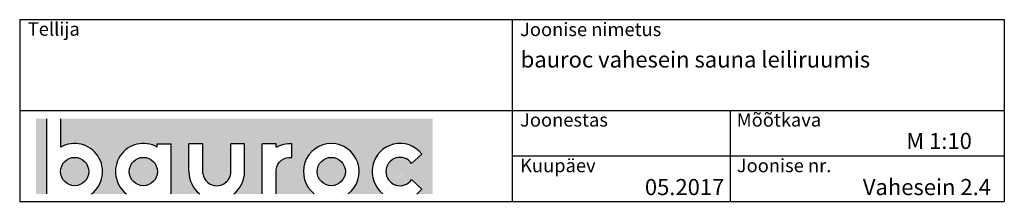
# Model space of a CAD drawing. Units: millimetres. Extents: x 120 to 188814, y -103258 to 26448.
# Drawn here: x 11271 to 13101, y 10149 to 10487 of the extents above; entities that cross this region are included whole.
import ezdxf

# ---------------------------------------------------------------- set-up
doc = ezdxf.new("R2010")
doc.units = ezdxf.units.MM
doc.header["$LTSCALE"] = 20
doc.layers.add('Bauroc', color=7, linetype='Continuous', true_color=0xff5800)
for name, color, linetype in [('LOGO', 3, 'Continuous'), ('RAAMJOON', 15, 'Continuous'), ('TEKSTID', 7, 'Continuous')]:
    doc.layers.add(name, color=color, linetype=linetype)
doc.styles.add('ARIAL', font='arial.ttf')

# ---------------------------------------------------------------- blocks, each defined once
blk = doc.blocks.new('A$C7E3C3221')
at = {"layer": 'Bauroc', "linetype": 'Continuous'}
h = blk.add_hatch(color=20, dxfattribs=at)
h.dxf.hatch_style = 1
edge = h.paths.add_edge_path()
edge.add_line((737.8599999999997, 140.0749000000001), (46.53099999999995, 140.0749000000001))
edge.add_line((46.53099999999995, 140.0749000000001), (46.53099999999995, 87.08232716785233))
edge.add_ellipse((72.19336000000021, 41.56506000000036), major_axis=(0, 52.38489999999996), ratio=0.989684813753582, start_angle=217.490432378758, end_angle=389.6688761636185, ccw=False)
edge.add_line((103.7474474887777, 0), (168.2242725112214, 0))
edge.add_ellipse((199.7783600000002, 41.56506000000036), major_axis=(0, 52.38489999999996), ratio=0.989684813753582, start_angle=329.9848769139599, end_angle=502.5095676212418, ccw=False)
edge.add_line((225.7124800000001, 86.9247991589973), (225.7124800000001, 93.41118000000051))
edge.add_line((225.7124800000001, 93.41118000000051), (251.6244800000004, 93.41118000000051))
edge.add_line((251.6244800000004, 93.41118000000051), (251.6244800000004, 4.547473508864641e-13))
edge.add_line((251.6244800000004, 0), (304.658852511222, 0))
edge.add_ellipse((336.2129400000013, 41.56506000000036), major_axis=(0, 52.38489999999996), ratio=0.989684813753582, start_angle=90, end_angle=142.5095676212413, ccw=False)
edge.add_line((284.3684000000003, 41.5650599999999), (284.3684000000003, 93.41118000000029))
edge.add_line((284.3684000000003, 93.41118000000051), (310.2803999999996, 93.41118000000051))
edge.add_line((310.2804000000006, 93.41118000000051), (310.2804000000006, 37.85181919880029))
edge.add_ellipse((336.2129400000013, 41.56506000000036), major_axis=(0, 26.46342000000004), ratio=0.9897307301928459, start_angle=98.0661312506083, end_angle=261.9338687493917)
edge.add_line((362.1454800000001, 37.85181919879369), (362.1454800000001, 93.41118000000006))
edge.add_line((362.1454800000001, 93.41118000000051), (388.0574799999977, 93.41118000000051))
edge.add_line((388.0574799999986, 93.41118000000051), (388.0574800000004, 41.56505999998126))
edge.add_ellipse((336.2129400000013, 41.56506000000036), major_axis=(0, 52.38489999999996), ratio=0.989684813753582, start_angle=217.4904323787587, end_angle=270, ccw=False)
edge.add_line((367.7670274887796, 0), (420.8045600000005, 0))
edge.add_line((420.8045600000005, 0), (420.8045600000005, 93.41118000000006))
edge.add_line((420.8045600000005, 93.41118000000051), (446.7165599999998, 93.41118000000051))
edge.add_line((446.7165599999998, 93.41118000000051), (446.7165599999998, 86.92479915899708))
edge.add_ellipse((472.6506800000006, 41.56506000000036), major_axis=(0, 52.38489999999996), ratio=0.989684813753582, start_angle=-3.2845239680398777, end_angle=30.01512308604009, ccw=False)
edge.add_line((475.6210799999999, 93.86390882732121), (475.6210799999999, 67.85774481077101))
edge.add_ellipse((472.6506800000006, 41.56506000000036), major_axis=(0, 26.46342000000004), ratio=0.9897307301928459, start_angle=-6.511933226534714, end_angle=81.9585387869784)
edge.add_line((446.7165599999998, 45.2670187408894), (446.7165599999998, 0))
edge.add_line((446.7165599999998, 0), (517.5954525112229, 0))
edge.add_ellipse((549.1495400000013, 41.56506000000036), major_axis=(0, 52.38489999999996), ratio=0.989684813753582, start_angle=217.4904323787587, end_angle=502.50956762124133, ccw=False)
edge.add_line((580.7036274887805, 0), (645.1804525112211, 0))
edge.add_ellipse((676.7345400000004, 41.56506000000036), major_axis=(0, 52.38489999999996), ratio=0.989684813753582, start_angle=308.6196750466099, end_angle=502.50956762124133, ccw=False)
edge.add_line((717.241, 74.26098687887861), (698.2636200000006, 56.63632402713893))
edge.add_ellipse((676.7345400000004, 41.56506000000036), major_axis=(0, 26.46342000000004), ratio=0.9897307301928459, start_angle=304.7162788333938, end_angle=595.2837211666061)
edge.add_line((698.2636200000006, 26.49379597286134), (717.2410000000009, 8.86913312112165))
edge.add_ellipse((676.7345400000004, 41.56506000000036), major_axis=(0, 52.38489999999996), ratio=0.989684813753582, start_angle=577.4904323787587, end_angle=591.38032495339, ccw=False)
edge.add_line((708.2886274887787, 0), (737.8599999999997, 0))
edge.add_line((737.8599999999997, 0), (737.8599999999997, 140.0748999999998))
h.paths.add_polyline_path([(20.6190000000006, 140.0749000000001), (0, 140.0749000000001), (0, 0), (20.6190000000006, 0)])
edge = h.paths.add_edge_path()
edge.add_ellipse((72.19336000000021, 41.56506000000036), major_axis=(0, 26.46342000000004), ratio=0.9897307301928459, start_angle=0, end_angle=360)
edge = h.paths.add_edge_path(flags=17)
edge.add_ellipse((199.7783600000002, 41.56506000000036), major_axis=(0, 26.46342000000004), ratio=0.9897307301928459, start_angle=0, end_angle=360)
edge = h.paths.add_edge_path(flags=17)
edge.add_ellipse((549.1495400000013, 41.56506000000036), major_axis=(0, 26.46342000000004), ratio=0.9897307301928459, start_angle=0, end_angle=360)
for p, q in [((20.6190000000006, 0), (20.6190000000006, 140.0749000000001)), ((46.53099999999995, 87.08232716785233), (46.53099999999995, 140.0749000000001)), ((225.7124800000001, 93.41118000000051), (251.6244800000004, 93.41118000000051)), ((225.7124800000001, 86.9247991589973), (225.7124800000001, 93.41118000000051)), ((251.6244800000004, 0), (251.6244800000004, 93.41118000000051)), ((284.3684000000003, 41.56506000000036), (284.3684000000003, 93.41118000000051)), ((310.2804000000006, 93.41118000000051), (284.3684000000003, 93.41118000000051)), ((310.2804000000006, 37.85181919880006), (310.2804000000006, 93.41118000000051)), ((362.1454800000001, 37.85181919880006), (362.1454800000001, 93.41118000000051)), ((388.0574799999995, 93.41118000000051), (362.1454800000001, 93.41118000000051)), ((388.0574799999995, 41.56506000000036), (388.0574799999986, 93.41118000000051)), ((420.8045600000005, 0), (420.8045600000005, 93.41118000000051)), ((446.7165599999998, 93.41118000000051), (420.8045600000005, 93.41118000000051)), ((446.7165599999998, 86.9247991589973), (446.7165599999998, 93.41118000000051)), ((475.6210799999999, 67.85774481077124), (475.6210799999999, 93.86390882732167)), ((698.2636200000006, 56.63632402713893), (717.2410000000009, 74.26098687887952)), ((446.7165599999998, 0), (446.7165599999998, 45.2670187408894)), ((698.2636200000006, 26.49379597286134), (717.2410000000009, 8.86913312112074))]:
    blk.add_line(p, q, dxfattribs=at)
for centre, major_axis, ratio, start_param, end_param in [((72.19336000000021, 41.56506000000036), (0, 52.38489999999996), 0.989684813753582, 3.795924136595411, 6.801004881601193), ((199.7783600000002, 41.56506000000036), (0, 52.38489999999996), 0.989684813753582, 5.759322583936825, 8.770446477763759), ((549.1495400000013, 41.56506000000036), (0, 52.38489999999996), 0.989684813753582, 3.795924136595422, 8.77044647776375), ((676.7345400000004, 41.56506000000036), (0, 52.38489999999996), 0.989684813753582, 5.386429465998328, 8.77044647776375), ((676.7345400000004, 41.56506000000036), (0, 26.46342000000003), 0.9897307301928459, 5.318302350067827, 10.38966091788114), ((336.2129400000013, 41.56506000000036), (0, 52.38489999999996), 0.989684813753582, 1.570796326794897, 2.487261170584164), ((336.2129400000013, 41.56506000000036), (0, 26.46342000000003), 0.9897307301928459, 1.711576875016019, 4.571608432163567), ((336.2129400000013, 41.56506000000036), (0, 52.38489999999996), 0.989684813753582, 3.795924136595422, 4.71238898038469), ((676.7345400000004, 41.56506000000036), (0, 52.38489999999996), 0.989684813753582, 10.07910944377501, 10.32153380195064)]:
    blk.add_ellipse(centre, major_axis=major_axis, ratio=ratio, start_param=start_param, end_param=end_param, dxfattribs=at)
at = {"layer": 'Bauroc', "linetype": 'Continuous', "extrusion": (0, 0, -1)}
for major_axis, ratio, start_param, end_param in [((0, 52.38489999999996), 0.989684813753582, 5.759322583936825, 6.340511064782551), ((0, 26.46342000000003), 0.9897307301928459, 4.852738955223334, 6.396839982652635)]:
    blk.add_ellipse((472.6506800000006, 41.56506000000036), major_axis=major_axis, ratio=ratio, start_param=start_param, end_param=end_param, dxfattribs=at)
at = {"layer": 'Bauroc', "linetype": 'Continuous'}
for centre in [(72.19336000000021, 41.56506000000036), (199.7783600000002, 41.56506000000036), (549.1495400000013, 41.56506000000036)]:
    blk.add_ellipse(centre, major_axis=(0, 26.46342000000003), ratio=0.9897307301928459, dxfattribs=at)

msp = doc.modelspace()

# ---------------------------------------------------------------- linework, layer by layer
at = {"layer": 'RAAMJOON'}
for p, q in [((11270.61880774668, 10487.18737909814), (13100.61880774668, 10487.18737909814)), ((11270.61880774668, 10487.18737909814), (11270.61880774668, 10148.52071509814)), ((12185.61880774668, 10487.18737909814), (12185.61880774668, 10148.52071509814)), ((13100.61880774668, 10487.18737909814), (13100.61880774668, 10148.52071509814))]:
    msp.add_line(p, q, dxfattribs=at)
at = {"layer": 'RAAMJOON', "linetype": 'Continuous'}
for p, q in [((11270.61880774668, 10317.85405009814), (13100.61880774668, 10317.85405009814)), ((12592.01880774668, 10148.52071509814), (12592.01880774668, 10317.85405009814)), ((12185.61880774668, 10233.18738409814), (13100.61880774668, 10233.18738409814)), ((11270.61880774668, 10148.52071509814), (13100.61880774668, 10148.52071509814))]:
    msp.add_line(p, q, dxfattribs=at)

# ---------------------------------------------------------------- block references
at = {"layer": 'LOGO', "linetype": 'Continuous'}
msp.add_blockref('A$C7E3C3221', (11300.61880774668, 10162.52071509814), dxfattribs=at)

# ---------------------------------------------------------------- texts
at = {"layer": 'RAAMJOON', "style": 'ARIAL'}
for s, p in [('Tellija', (11285.61880774668, 10457.18737909814)), ('Joonise nimetus', (12200.61880774668, 10456.52070809814)), ('Joonestas', (12200.61880774668, 10287.85405009814)), ('Mõõtkava', (12603.38847735138, 10287.85405009814)), ('Kuupäev', (12200.61880774668, 10202.85405009814)), ('Joonise nr.', (12603.38847735138, 10202.85405009814))]:
    msp.add_text(s, height=25, dxfattribs=at).set_placement(p)
at = {"layer": 'TEKSTID', "style": 'ARIAL'}
for s, p in [('bauroc vahesein sauna leiliruumis', (12201.76166905036, 10397.91355653285)), ('M 1:10', (12918.43625482277, 10246.18807575695)), ('05.2017', (12432.57726676877, 10160.16123602019)), ('Vahesein 2.4', (12837.66663108865, 10160.16123602019))]:
    msp.add_text(s, height=30, dxfattribs=at).set_placement(p)

doc.saveas('drawing.dxf')
